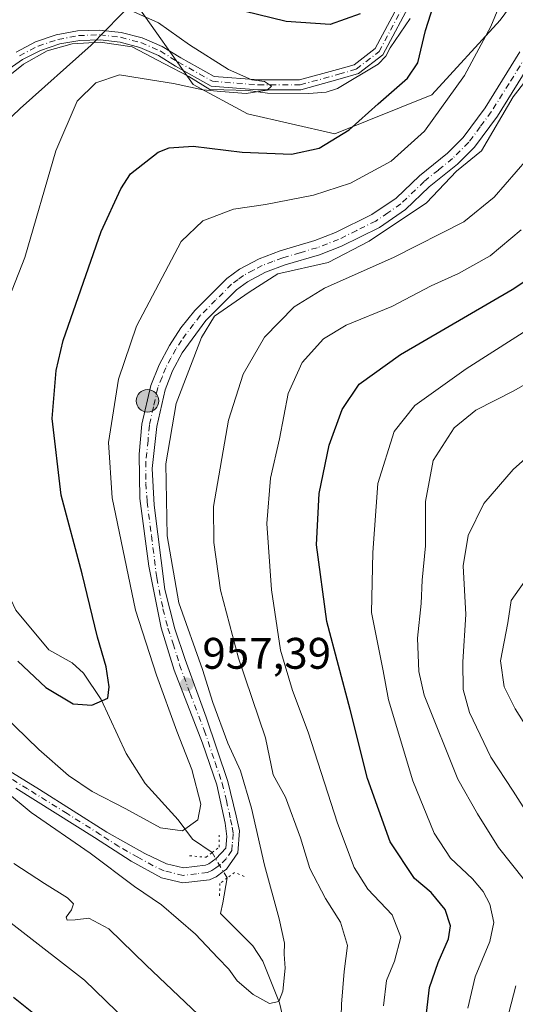
# Model space of a CAD drawing. Units: metres. Extents: x 648532 to 651997, y 4723086 to 4725473.
# Drawn here: x 650878 to 650990, y 4724336 to 4724560 of the extents above; entities that cross this region are included whole.
import ezdxf

# ---------------------------------------------------------------- set-up
doc = ezdxf.new("R2010")
doc.units = ezdxf.units.M
doc.header["$MEASUREMENT"] = 0
doc.linetypes.add('DGN Style 4', pattern=[2.6384748266838614, 1.318413404963828, -0.6592067024819142, 0.001648016756204785, -0.6592067024819142])
doc.linetypes.add('DGN Style 5', pattern=[1.1536117293433497, 0.4944050268614355, -0.6592067024819142])
for name, color, linetype, lineweight in [('Arbolado forestal CxS', 92, 'Continuous', 0), ('Camino Cxs', 7, 'Continuous', 0), ('Camino eje', 30, 'DGN Style 4', 13), ('Carretera de calzada única Cxs', 7, 'Continuous', 13), ('Carretera de calzada única eje', 7, 'DGN Style 4', 0), ('Corriente natural lineal', 142, 'Continuous', 13), ('Corriente natural lineal oculto', 9, 'DGN Style 4', 13), ('Curva de nivel maestra', 30, 'Continuous', 30), ('Curva de nivel normal', 30, 'Continuous', 0), ('Espacio natural protegido', 121, 'Continuous', 13), ('Puente lineal', 2, 'DGN Style 5', 0), ('Punto de cota en terreno', 7, 'Continuous', 0), ('Punto kilométrico de carretera', 7, 'Continuous', 0), ('Rótulo de punto de cota en terreno', 7, 'Continuous', 0)]:
    doc.layers.add(name, color=color, linetype=linetype, lineweight=lineweight)
doc.styles.add('Style-Arial', font='txt')

# ---------------------------------------------------------------- blocks, each defined once
blk = doc.blocks.new('5PATER')
at = {"layer": 'Punto de cota en terreno', "linetype": 'Continuous', "lineweight": 0}
h = blk.add_hatch(color=51, dxfattribs=at)
edge = h.paths.add_edge_path()
edge.add_ellipse((0, 0), major_axis=(-0.1095731443231308, -0.1110710700762829), ratio=0.9994222409660322, start_angle=0, end_angle=360)
blk = doc.blocks.new('5HITCA')
at = {"layer": 'Espacio natural protegido', "linetype": 'Continuous', "lineweight": 0}
h = blk.add_hatch(color=1, dxfattribs=at)
edge = h.paths.add_edge_path()
edge.add_arc((0, 0), 0.2558578010358639, 0, 360)
at = {"layer": 'Espacio natural protegido', "color": 7, "linetype": 'Continuous', "lineweight": 0}
blk.add_circle((0, 0), 0.2558578010358639, dxfattribs=at)

msp = doc.modelspace()

# ---------------------------------------------------------------- linework, layer by layer
at = {"layer": 'Arbolado forestal CxS', "color": 92, "linetype": 'Continuous', "lineweight": 0}
for points in [[(651001.0697, 4724579.5733, 955.4462000000058), (650986.3535000002, 4724559.4849, 954.9453999999969), (650970.9181000004, 4724542.553099999, 952.4055999999982), (650948.9139, 4724533.7095, 948.6603999999934), (650929.0970000002, 4724538.267700001, 945.8699999999953), (650916.8488999996, 4724544.933700001, 944.5881999999983), (650903.4649, 4724563.840700001, 946.1682000000001), (650917.2433000002, 4724577.9893, 954.6940000000033), (650930.5207000002, 4724604.394900001, 967.3804999999993), (650931.3526999997, 4724620.9397, 976.0997999999963), (650924.1168999998, 4724630.2807, 981.1849999999978), (650906.7379000002, 4724638.716499999, 984.1346999999952), (650875.8579000002, 4724653.149900001, 985.2348000000056), (650852.2648999998, 4724656.337900001, 985.2835999999952), (650802.4216999998, 4724667.092300001, 990.7477999999975), (650791.9089000003, 4724680.158299999, 992.3413), (650780.3289000001, 4724685.5713, 992.5864000000003), (650775.2487000005, 4724685.4365, 992.2210999999952), (650793.9599000001, 4724698.641100001, 994.0007999999945)], [(650903.4649, 4724563.840700001, 946.1682000000001), (650916.8488999996, 4724544.933700001, 944.5881999999983), (650929.0970000002, 4724538.267700001, 945.8699999999953), (650948.9139, 4724533.7095, 948.6603999999934), (650970.9181000004, 4724542.553099999, 952.4055999999982), (650986.3535000002, 4724559.4849, 954.9453999999969), (651001.0697, 4724579.5733, 955.4462000000058), (651013.6169999996, 4724585.625299999, 955.4628999999987), (651028.2030999997, 4724586.6481, 955.2100000000064), (651049.6310999999, 4724584.2949, 957.4333999999944), (651074.8985000001, 4724597.3795, 959.4642000000023), (651091.8426999999, 4724614.924100001, 961.2568000000028), (651103.7329000002, 4724627.7117, 962.842300000004)], [(650865.2052999996, 4724527.679300001, 937.7090999999928), (650877.6004999997, 4724539.4461, 941.0488000000041), (650893.7389000002, 4724553.853900001, 941.8901999999945), (650903.4649, 4724563.840700001, 946.1682000000001), (650916.8488999996, 4724544.933700001, 944.5881999999983), (650929.0970000002, 4724538.267700001, 945.8699999999953), (650948.9139, 4724533.7095, 948.6603999999934), (650970.9181000004, 4724542.553099999, 952.4055999999982), (650986.3535000002, 4724559.4849, 954.9453999999969), (651001.0697, 4724579.5733, 955.4462000000058)], [(650903.4649, 4724563.840700001, 946.1682000000001), (650893.7389000002, 4724553.853900001, 941.8901999999945), (650877.6004999997, 4724539.4461, 941.0488000000041), (650865.2052999996, 4724527.679300001, 937.7090999999928), (650860.5471000001, 4724511.6687, 936.3490000000021), (650849.3709000006, 4724501.8399, 934.8344999999972), (650835.4527000004, 4724499.565099999, 934.2946999999986), (650821.9517000001, 4724505.5623, 934.5363999999972), (650812.0239000004, 4724520.551300001, 931.5587999999989), (650803.3151000004, 4724537.4779, 935.867499999993), (650786.0878999997, 4724540.199100001, 933.2887999999948), (650757.3825000003, 4724533.6621, 926.3896999999997), (650748.1947, 4724531.569700001, 924.7516000000032), (650713.7452999996, 4724512.8643, 920.455700000006), (650691.4099000003, 4724492.572699999, 919.0510000000068), (650670.8784999996, 4724476.141100001, 915.3785999999964), (650645.8010999998, 4724463.4035, 912.478099999993)], [(650903.4649, 4724563.840700001, 946.1682000000001), (650893.7389000002, 4724553.853900001, 941.8901999999945), (650877.6004999997, 4724539.4461, 941.0488000000041), (650865.2052999996, 4724527.679300001, 937.7090999999928), (650860.5471000001, 4724511.6687, 936.3490000000021), (650849.3709000006, 4724501.8399, 934.8344999999972), (650835.4527000004, 4724499.565099999, 934.2946999999986), (650821.9517000001, 4724505.5623, 934.5363999999972), (650812.0239000004, 4724520.551300001, 931.5587999999989), (650803.3151000004, 4724537.4779, 935.867499999993), (650786.0878999997, 4724540.199100001, 933.2887999999948), (650757.3825000003, 4724533.6621, 926.3896999999997)], [(650903.4649, 4724563.840700001, 946.1682000000001), (650893.7389000002, 4724553.853900001, 941.8901999999945), (650877.6004999997, 4724539.4461, 941.0488000000041), (650865.2052999996, 4724527.679300001, 937.7090999999928), (650860.5471000001, 4724511.6687, 936.3490000000021), (650849.3709000006, 4724501.8399, 934.8344999999972), (650835.4527000004, 4724499.565099999, 934.2946999999986), (650821.9517000001, 4724505.5623, 934.5363999999972), (650812.0239000004, 4724520.551300001, 931.5587999999989), (650803.3151000004, 4724537.4779, 935.867499999993), (650786.0878999997, 4724540.199100001, 933.2887999999948), (650757.3825000003, 4724533.6621, 926.3896999999997)]]:
    msp.add_polyline3d(points, dxfattribs=at)
at = {"layer": 'Camino Cxs', "color": 7, "linetype": 'Continuous', "lineweight": 0}
for points in [[(650966.6621000003, 4724564.594500001, 964.5956000000006), (650959.7921000002, 4724551.662900001, 959.6530999999959), (650954.2833000004, 4724547.4253, 958.9094000000041), (650950.1073000003, 4724546.172499999, 954.471399999995), (650941.2204999998, 4724543.7489, 948.7991999999941), (650931.5059000002, 4724543.7489, 947.9642000000023), (650920.9036999998, 4724544.564300001, 955.3319000000047), (650912.8299000004, 4724549.0803, 948.2229999999981), (650908.9294999996, 4724551.508099999, 947.9419999999956), (650904.7160999998, 4724553.339299999, 947.2176000000036), (650900.2799000005, 4724554.534299999, 947.5102999999945), (650895.7166999998, 4724555.067500001, 948.0026999999973), (650891.1246999997, 4724554.927300001, 946.7831000000006), (650886.6025, 4724554.116900001, 945.4137999999948), (650882.2474999997, 4724552.653700001, 944.9646000000067), (650878.1533000004, 4724550.5691, 946.1347999999998), (650874.4083000004, 4724547.9079, 943.437300000005)], [(650966.6621000003, 4724564.594500001, 964.5956000000006), (650959.7921000002, 4724551.662900001, 959.6530999999959), (650954.2833000004, 4724547.4253, 958.9094000000041), (650950.1073000003, 4724546.172499999, 954.471399999995), (650941.2204999998, 4724543.7489, 948.7991999999941), (650931.5059000002, 4724543.7489, 947.9642000000023), (650920.9036999998, 4724544.564300001, 955.3319000000047), (650912.8299000004, 4724549.0803, 948.2229999999981), (650908.9294999996, 4724551.508099999, 947.9419999999956), (650904.7160999998, 4724553.339299999, 947.2176000000036), (650900.2799000005, 4724554.534299999, 947.5102999999945), (650895.7166999998, 4724555.067500001, 948.0026999999973), (650891.1246999997, 4724554.927300001, 946.7831000000006), (650886.6025, 4724554.116900001, 945.4137999999948), (650882.2474999997, 4724552.653700001, 944.9646000000067), (650878.1533000004, 4724550.5691, 946.1347999999998), (650874.4083000004, 4724547.9079, 943.437300000005)], [(650876.7383000003, 4724552.282299999, 947.1258999999991), (650881.1199000003, 4724554.564900001, 947.638300000006), (650885.7895000001, 4724556.178500001, 947.3236000000034), (650890.6454999996, 4724557.088300001, 948.2482000000019), (650895.5822999999, 4724557.274499999, 949.2929000000004), (650900.4930999996, 4724556.732899999, 948.7780000000058), (650905.2708999999, 4724555.475299999, 949.3810999999987), (650909.8119000001, 4724553.529300001, 949.936600000001), (650914.0175000001, 4724550.936699999, 949.5013999999937), (650921.5551000005, 4724546.720699999, 953.675000000003), (650931.5904999999, 4724545.948899999, 949.0929999999935), (650940.9259000003, 4724545.948899999, 949.2079999999987), (650949.5016999999, 4724548.287699999, 955.071299999996), (650953.2631000001, 4724549.416099999, 961.391699999993), (650958.0729, 4724553.1161, 962.5984000000027), (650964.6969, 4724565.5845, 962.8913000000031)], [(650876.7383000003, 4724552.282299999, 947.1258999999991), (650881.1199000003, 4724554.564900001, 947.638300000006), (650885.7895000001, 4724556.178500001, 947.3236000000034), (650890.6454999996, 4724557.088300001, 948.2482000000019), (650895.5822999999, 4724557.274499999, 949.2929000000004), (650900.4930999996, 4724556.732899999, 948.7780000000058), (650905.2708999999, 4724555.475299999, 949.3810999999987), (650909.8119000001, 4724553.529300001, 949.936600000001), (650914.0175000001, 4724550.936699999, 949.5013999999937), (650921.5551000005, 4724546.720699999, 953.675000000003), (650931.5904999999, 4724545.948899999, 949.0929999999935), (650940.9259000003, 4724545.948899999, 949.2079999999987), (650949.5016999999, 4724548.287699999, 955.071299999996), (650953.2631000001, 4724549.416099999, 961.391699999993), (650958.0729, 4724553.1161, 962.5984000000027), (650964.6969, 4724565.5845, 962.8913000000031)]]:
    msp.add_polyline3d(points, dxfattribs=at)
at = {"layer": 'Camino eje', "color": 30, "linetype": 'DGN Style 4', "lineweight": 13}
msp.add_polyline3d([(650877.4467000002, 4724551.426700001, 946.9578999999941), (650881.6847000001, 4724553.610099999, 946.2065000000002), (650886.1969, 4724555.1483, 946.3834000000062), (650890.8860999999, 4724556.008099999, 947.4983999999969), (650895.6505000005, 4724556.1711, 948.648199999996), (650900.3872999996, 4724555.633500001, 948.1441000000051), (650904.9940999999, 4724554.407099999, 948.266699999993), (650909.3712999999, 4724552.5185, 948.4297999999982), (650913.4241000004, 4724550.008300001, 948.8735000000015), (650921.2292999999, 4724545.6425, 954.4336000000039), (650931.5481000004, 4724544.848900001, 948.5274000000064), (650941.0730999997, 4724544.848900001, 949.0031000000017), (650949.8044999996, 4724547.2301, 954.417100000006), (650953.7732999995, 4724548.420700001, 960.0127999999969), (650958.9325000001, 4724552.3895, 960.9330999999949), (650965.6794999996, 4724565.089500001, 963.751900000003)], dxfattribs=at)
at = {"layer": 'Carretera de calzada única Cxs', "color": 7, "linetype": 'Continuous', "lineweight": 13}
for points in [[(650852.1700999998, 4724403.470100001, 964.0736999999936), (650882.0000999998, 4724385.100099999, 960.3950000000042), (650897.2301000003, 4724375.450099999, 962.2143000000069), (650905.8800999997, 4724370.610099999, 961.2240000000021), (650910.7901, 4724368.2601, 958.3724999999978), (650914.6501000002, 4724367.340100001, 957.1799000000028), (650919.6001000004, 4724367.9301, 956.9352999999975), (650920.3501000004, 4724368.270099999, 956.9260999999971), (650922.0100999996, 4724369.485099999, 956.9287000000041), (650924.2301000003, 4724371.800100001, 959.1297999999952), (650924.4700999996, 4724374.470100001, 960.712400000004), (650924.0900999998, 4724377.460100001, 961.8276999999945), (650922.1801000005, 4724386.1501, 960.450800000006), (650918.9101, 4724395.600099999, 960.6416000000027), (650912.5000999998, 4724412.190099999, 963.6582000000053), (650909.5701000001, 4724421.7501, 959.6477000000014), (650906.7600999996, 4724435.7401, 961.0899000000064), (650904.7301000003, 4724451.100099999, 964.8947999999947), (650904.6201, 4724461.100099999, 961.998000000007), (650905.2200999996, 4724467.960100001, 959.9796999999963), (650907.2301000003, 4724476.720100001, 961.1993999999978), (650909.0800999999, 4724481.4001, 963.0559999999969), (650911.4301000005, 4724485.790100001, 964.481899999999), (650914.0601000005, 4724489.7501, 967.4560999999958), (650917.1801000005, 4724493.6801, 968.6226000000024), (650924.4401000004, 4724500.950099999, 964.1420000000071), (650927.3501000004, 4724503.0801, 966.734500000006), (650931.7901, 4724505.420100001, 962.1137000000017), (650936.5601000005, 4724507.2501, 961.3267000000051), (650944.3901000004, 4724509.530099999, 965.6089999999967), (650949.0500999996, 4724511.340100001, 963.0130000000064), (650957.3300999999, 4724515.440099999, 972.1438999999956), (650962.8000999996, 4724519.1801, 965.9256000000023), (650968.0601000005, 4724524.2301, 961.3509000000049), (650974.4501, 4724529.390100001, 960.2747999999993), (650977.9600999998, 4724532.940099999, 959.1276000000071), (650982.9700999996, 4724539.6601, 963.1300000000047), (650990.8601000002, 4724552.3201, 968.9370999999956)], [(650852.1700999998, 4724403.470100001, 964.0736999999936), (650882.0000999998, 4724385.100099999, 960.3950000000042), (650897.2301000003, 4724375.450099999, 962.2143000000069), (650905.8800999997, 4724370.610099999, 961.2240000000021), (650910.7901, 4724368.2601, 958.3724999999978), (650914.6501000002, 4724367.340100001, 957.1799000000028), (650919.6001000004, 4724367.9301, 956.9352999999975), (650920.3501000004, 4724368.270099999, 956.9260999999971), (650922.0100999996, 4724369.485099999, 956.9287000000041), (650924.2301000003, 4724371.800100001, 959.1297999999952), (650924.4700999996, 4724374.470100001, 960.712400000004), (650924.0900999998, 4724377.460100001, 961.8276999999945), (650922.1801000005, 4724386.1501, 960.450800000006), (650918.9101, 4724395.600099999, 960.6416000000027), (650912.5000999998, 4724412.190099999, 963.6582000000053), (650909.5701000001, 4724421.7501, 959.6477000000014), (650906.7600999996, 4724435.7401, 961.0899000000064), (650904.7301000003, 4724451.100099999, 964.8947999999947), (650904.6201, 4724461.100099999, 961.998000000007), (650905.2200999996, 4724467.960100001, 959.9796999999963), (650907.2301000003, 4724476.720100001, 961.1993999999978), (650909.0800999999, 4724481.4001, 963.0559999999969), (650911.4301000005, 4724485.790100001, 964.481899999999), (650914.0601000005, 4724489.7501, 967.4560999999958), (650917.1801000005, 4724493.6801, 968.6226000000024), (650924.4401000004, 4724500.950099999, 964.1420000000071), (650927.3501000004, 4724503.0801, 966.734500000006), (650931.7901, 4724505.420100001, 962.1137000000017), (650936.5601000005, 4724507.2501, 961.3267000000051), (650944.3901000004, 4724509.530099999, 965.6089999999967), (650949.0500999996, 4724511.340100001, 963.0130000000064), (650957.3300999999, 4724515.440099999, 972.1438999999956), (650962.8000999996, 4724519.1801, 965.9256000000023), (650968.0601000005, 4724524.2301, 961.3509000000049), (650974.4501, 4724529.390100001, 960.2747999999993), (650977.9600999998, 4724532.940099999, 959.1276000000071), (650982.9700999996, 4724539.6601, 963.1300000000047), (650990.8601000002, 4724552.3201, 968.9370999999956)], [(650993.7801000001, 4724550.640100001, 969.5703999999969), (650985.7600999996, 4724537.7601, 970.9538000000031), (650980.5201000003, 4724530.7401, 963.4909999999946), (650976.7100999998, 4724526.890100001, 963.0702000000019), (650970.2901, 4724521.700099999, 967.6059999999999), (650964.9301000005, 4724516.5601, 970.2768000000069), (650959.0401, 4724512.520099999, 973.8594000000012), (650950.4101, 4724508.2501, 966.1891999999935), (650945.4700999996, 4724506.340100001, 966.795100000003), (650937.6401000004, 4724504.050100001, 967.117499999993), (650933.1801000005, 4724502.350099999, 964.9348000000028), (650929.1401000004, 4724500.210100001, 967.5415999999968), (650926.6401000004, 4724498.380100001, 968.5801999999967), (650919.7001, 4724491.4301, 967.8665000000037), (650914.3300999999, 4724484.0601, 965.1852000000072), (650912.1401000004, 4724479.9801, 968.556500000006), (650910.4600999998, 4724475.720100001, 967.8459000000003), (650908.5601000005, 4724467.4301, 962.6088000000019), (650907.5100999996, 4724457.850099999, 965.0384999999952), (650908.0100999996, 4724449.590100001, 968.421100000007), (650910.3901000004, 4724430.440099999, 962.8524000000034), (650912.6401000004, 4724421.5601, 961.588499999998), (650915.0201000003, 4724414.550100001, 964.090400000001), (650919.7701000003, 4724401.530099999, 961.4358000000066), (650924.6501000002, 4724386.890100001, 963.4369000000006), (650926.5301000001, 4724379.130100001, 966.3892999999954), (650927.2801000001, 4724375.7501, 967.4536999999982), (650926.9001000002, 4724370.7501, 962.9223000000056), (650924.3501000004, 4724367.020099999, 959.8659000000043), (650923.6401000004, 4724366.5001, 958.840200000006), (650922.0601000005, 4724365.350099999, 957.2596000000049), (650920.5201000003, 4724364.6501, 957.2474999999978), (650914.4501, 4724363.920100001, 957.6811000000017), (650909.6601, 4724365.0701, 960.0785000000034), (650902.7600999996, 4724368.870100001, 964.4725999999937), (650894.5000999998, 4724374.2501, 964.8638999999966), (650876.6101000002, 4724385.390100001, 960.0957000000053)], [(650993.7801000001, 4724550.640100001, 969.5703999999969), (650985.7600999996, 4724537.7601, 970.9538000000031), (650980.5201000003, 4724530.7401, 963.4909999999946), (650976.7100999998, 4724526.890100001, 963.0702000000019), (650970.2901, 4724521.700099999, 967.6059999999999), (650964.9301000005, 4724516.5601, 970.2768000000069), (650959.0401, 4724512.520099999, 973.8594000000012), (650950.4101, 4724508.2501, 966.1891999999935), (650945.4700999996, 4724506.340100001, 966.795100000003), (650937.6401000004, 4724504.050100001, 967.117499999993), (650933.1801000005, 4724502.350099999, 964.9348000000028), (650929.1401000004, 4724500.210100001, 967.5415999999968), (650926.6401000004, 4724498.380100001, 968.5801999999967), (650919.7001, 4724491.4301, 967.8665000000037), (650914.3300999999, 4724484.0601, 965.1852000000072), (650912.1401000004, 4724479.9801, 968.556500000006), (650910.4600999998, 4724475.720100001, 967.8459000000003), (650908.5601000005, 4724467.4301, 962.6088000000019), (650907.5100999996, 4724457.850099999, 965.0384999999952), (650908.0100999996, 4724449.590100001, 968.421100000007), (650910.3901000004, 4724430.440099999, 962.8524000000034), (650912.6401000004, 4724421.5601, 961.588499999998), (650915.0201000003, 4724414.550100001, 964.090400000001), (650919.7701000003, 4724401.530099999, 961.4358000000066), (650924.6501000002, 4724386.890100001, 963.4369000000006), (650926.5301000001, 4724379.130100001, 966.3892999999954), (650927.2801000001, 4724375.7501, 967.4536999999982), (650926.9001000002, 4724370.7501, 962.9223000000056), (650924.3501000004, 4724367.020099999, 959.8659000000043), (650923.6401000004, 4724366.5001, 958.840200000006), (650922.0601000005, 4724365.350099999, 957.2596000000049), (650920.5201000003, 4724364.6501, 957.2474999999978), (650914.4501, 4724363.920100001, 957.6811000000017), (650909.6601, 4724365.0701, 960.0785000000034), (650902.7600999996, 4724368.870100001, 964.4725999999937), (650894.5000999998, 4724374.2501, 964.8638999999966), (650876.6101000002, 4724385.390100001, 960.0957000000053)]]:
    msp.add_polyline3d(points, dxfattribs=at)
at = {"layer": 'Carretera de calzada única eje', "color": 7, "linetype": 'DGN Style 4', "lineweight": 0}
msp.add_polyline3d([(650992.3201000001, 4724551.4801, 969.6760000000068), (650988.3800999997, 4724545.1501, 962.4804000000004), (650984.3601000002, 4724538.710100001, 966.5417000000016), (650981.8601000002, 4724535.350099999, 963.1345000000002), (650979.2401000002, 4724531.840100001, 961.2381000000023), (650975.5800999999, 4724528.140100001, 961.3335999999982), (650972.3701, 4724525.540100001, 964.8292999999976), (650969.1700999998, 4724522.960100001, 964.343200000003), (650963.8601000002, 4724517.870100001, 968.8600000000006), (650960.9200999998, 4724515.850099999, 970.3013999999966), (650958.1801000005, 4724513.9801, 973.420499999993), (650953.8701, 4724511.840100001, 968.5856000000058), (650949.7301000003, 4724509.790100001, 964.670299999998), (650947.2600999996, 4724508.840100001, 963.7403000000049), (650944.9301000005, 4724507.9301, 966.8723000000028), (650941.0100999996, 4724506.790100001, 967.3288999999932), (650937.1001000004, 4724505.6501, 964.1413000000031), (650934.8701, 4724504.800100001, 963.8491000000067), (650932.4801000003, 4724503.880100001, 962.8978999999963), (650930.4700999996, 4724502.8101, 965.126900000003), (650928.2401000002, 4724501.640100001, 967.2712999999932), (650926.9901000002, 4724500.7301, 967.704700000002), (650925.5401, 4724499.6601, 966.1454999999987), (650921.9101, 4724496.030099999, 962.3337000000029), (650918.4401000004, 4724492.550100001, 969.7130999999937), (650916.8800999997, 4724490.590100001, 970.1046999999963), (650914.1901000004, 4724486.9001, 965.7528000000021), (650912.8800999997, 4724484.920100001, 964.7364999999991), (650911.7801000001, 4724482.880100001, 964.5503999999928), (650910.6101000002, 4724480.690099999, 965.4560000000056), (650909.7701000003, 4724478.5601, 965.8454999999959), (650908.8400999998, 4724476.220100001, 964.3224999999949), (650907.8400999998, 4724471.840100001, 962.0795000000071), (650906.8901000004, 4724467.690099999, 960.2514999999986), (650906.5900999998, 4724464.2601, 961.6254999999946), (650906.0601000005, 4724459.470100001, 963.6909000000015), (650906.1201, 4724454.470100001, 967.2482000000019), (650906.3701, 4724450.340100001, 967.0761000000057), (650907.3800999997, 4724442.6601, 966.5037000000011), (650908.5701000001, 4724433.090100001, 961.4756000000052), (650909.9801000003, 4724426.090100001, 960.5359000000027), (650911.1001000004, 4724421.6501, 960.6251000000049), (650912.2901, 4724418.1501, 960.527900000001), (650913.7600999996, 4724413.370100001, 963.6772000000057), (650916.1300999997, 4724406.860099999, 966.9590999999928), (650919.3400999998, 4724398.5601, 960.8013000000066), (650921.7801000001, 4724391.2401, 965.9925999999978), (650923.4101, 4724386.520099999, 961.9538000000031), (650924.3501000004, 4724382.640100001, 960.244000000006), (650925.3101000005, 4724378.290100001, 964.3626999999979), (650925.6801000005, 4724376.600099999, 964.9511000000057), (650925.8800999997, 4724375.110099999, 963.8772999999929), (650925.6801000005, 4724372.610099999, 961.0411000000023), (650925.5601000005, 4724371.270099999, 960.9946999999958), (650924.2901, 4724369.4101, 959.5231000000058), (650922.9751000004, 4724368.100099999, 957.7670000000071), (650921.9901000002, 4724367.380100001, 957.1008000000003), (650921.0151000004, 4724366.725099999, 957.1141999999963), (650920.0601000005, 4724366.290100001, 957.1094000000012), (650917.5800999999, 4724365.9901, 957.032800000001), (650914.5500999996, 4724365.630100001, 957.4262000000017), (650910.2200999996, 4724366.6601, 958.7685999999958), (650907.7701000003, 4724367.840100001, 959.5187000000006), (650904.3201000001, 4724369.7401, 962.316300000006), (650899.9901000002, 4724372.1601, 960.5063999999984), (650895.8601000002, 4724374.850099999, 963.2526000000071), (650888.2500999998, 4724379.670100001, 962.1070000000036), (650879.3101000005, 4724385.2401, 960.1496000000043), (650871.8501000004, 4724389.840100001, 963.5917000000045)], dxfattribs=at)
at = {"layer": 'Corriente natural lineal', "color": 142, "linetype": 'Continuous', "lineweight": 13}
for points in [[(650966.0081000002, 4724559.914200001, 948.8076000000001), (650961.4112999998, 4724553.2667, 948.0271999999969), (650960.4381999997, 4724551.3137, 947.9165000000067), (650958.7035999997, 4724549.518200001, 947.7409999999946), (650949.5274999999, 4724544.041300001, 946.8331000000036), (650946.9117999999, 4724543.2137, 946.4731999999932), (650943.0171999997, 4724542.9066, 945.9302000000026), (650933.6815, 4724542.9661, 945.184699999998), (650929.2545999996, 4724543.586800001, 945.0485000000045), (650923.7932000002, 4724543.682800001, 944.8916000000027), (650920.6182000004, 4724543.815099999, 944.8310999999958), (650915.8557000002, 4724546.725500001, 944.2311000000045), (650910.2993999999, 4724549.6359, 943.5705000000017), (650903.0234000003, 4724553.4724, 942.783899999995), (650895.7472999999, 4724554.5307, 942.1652000000032), (650889.3973000003, 4724554.1339, 941.7547999999952), (650883.7088000001, 4724552.546399999, 941.1377999999969), (650878.4171000002, 4724549.503599999, 940.9474999999949), (650872.1994000003, 4724544.6088, 940.0678000000044)], [(650921.1001000004, 4724370.800100001, 955.9902000000002), (650916.6413000004, 4724373.8388, 954.9159000000074), (650913.4221000001, 4724378.208100001, 954.0770000000049), (650905.9765999997, 4724386.4575, 952.3427999999985), (650901.6547999998, 4724393.272299999, 951.3439999999974), (650895.9484000001, 4724405.534, 949.6791999999988), (650891.9946, 4724411.484999999, 948.795499999993), (650889.4353, 4724413.837900001, 948.5084000000062), (650884.1275000004, 4724416.783500001, 948.0654000000068), (650876.6262999997, 4724425.766899999, 947.1790999999939), (650875.4924999997, 4724428.1909, 946.8071000000054), (650874.1974, 4724436.6655, 945.088699999993), (650870.3333999999, 4724444.7237, 943.9027999999963), (650867.1173, 4724450.048599999, 943.3405999999959), (650864.3221000005, 4724456.719599999, 942.7642999999954), (650861.7189999997, 4724461.2992, 941.9134999999952), (650859.8788999999, 4724465.4823, 941.3129999999946), (650850.7901, 4724476.896600001, 939.2914000000019), (650844.2570000002, 4724482.775, 938.6926999999997), (650843.3136, 4724485.178200001, 938.2315999999993), (650842.5214999998, 4724494.1097, 935.6043999999965), (650840.6885000002, 4724497.9024, 934.4706000000006), (650829.2182999998, 4724506.0714, 933.1818000000059)], [(650937.6634000001, 4724331.274800001, 960.4566999999952), (650936.3777000001, 4724336.7422, 959.8638999999966), (650932.6014, 4724346.168199999, 958.3439000000071), (650930.3276000004, 4724349.6643, 957.9967000000034), (650923, 4724357, 957.2777999999963), (650923.5383000001, 4724359.416400001, 957.0988999999972), (650924.5100999996, 4724365.050100001, 956.8436999999976)]]:
    msp.add_polyline3d(points, dxfattribs=at)
at = {"layer": 'Corriente natural lineal oculto', "color": 9, "linetype": 'DGN Style 4', "lineweight": 13, "extrusion": (-0.06459973405234415, 0.1089291703472391, 0.9919482396818035), "elevation": 473520.7545081389, "flags": 128}
msp.add_lwpolyline([(-2969722.564108028, -3701331.483031863), (-2969722.564108028, -3701338.222398469)], dxfattribs=at)
at = {"layer": 'Curva de nivel maestra', "color": 30, "linetype": 'Continuous', "lineweight": 30, "flags": 128}
for points, elevation in [([(650877.0599999997, 4724414.170100001), (650883.4400000004, 4724408.2301), (650889.6600000003, 4724404.550100001), (650893.8499999996, 4724404.200099999), (650897.4900000002, 4724405.840100001), (650897.7599999999, 4724408.380100001), (650897.0999999996, 4724412.880100001), (650895.1500000004, 4724419.670100001), (650891.6399999997, 4724434.0001), (650886.9299999997, 4724451.850099999), (650884.9100000003, 4724469.2401), (650885.7699999996, 4724480.110099999), (650887.3899999997, 4724486.9101), (650895.9600000001, 4724511.5801), (650900.4199999999, 4724521.2401), (650902.6200000001, 4724524.670100001), (650908.9100000003, 4724529.5601), (650911.3499999996, 4724530.540100001), (650916.8200000003, 4724530.9801), (650927.9199999999, 4724529.5801), (650939.0599999997, 4724529.140100001), (650945.4000000004, 4724530.4801), (650952.1699999999, 4724534.620100001), (650958.7599999999, 4724540.5701), (650965.3700000001, 4724546.390100001), (650967.7199999997, 4724549.860099999), (650969.4299999997, 4724557.190099999), (650973.5, 4724570.040100001)], 950), ([(650954.6299999999, 4724560.9101), (650947.8300000001, 4724558.520099999), (650937.9100000003, 4724559.210100001), (650928.2800000003, 4724561.530099999)], 950), ([(650969.6600000003, 4724334.4001), (650970.3600000005, 4724340.2301), (650972.29, 4724345.9001), (650974.6299999999, 4724351.2301), (650975.0800000001, 4724354.2301), (650973.9100000003, 4724357.940099999), (650970.7599999999, 4724361.7301), (650966.9699999997, 4724364.940099999), (650961.4199999999, 4724373.2301), (650956.3300000001, 4724387.5701), (650952.3499999996, 4724403.220100001), (650947.1200000001, 4724423.200099999), (650944.7599999999, 4724440.5701), (650945.4000000004, 4724452.2401), (650947.6100000005, 4724463.1801), (650950.6100000005, 4724471.2401), (650954.4299999997, 4724477.0001), (650963.7599999999, 4724483.700099999), (650989.0999999996, 4724498.420100001), (650999.0999999996, 4724505.090100001)], 975), ([(650876.0800000001, 4724338.0601), (650880.6399999997, 4724334.4101)], 975)]:
    msp.add_lwpolyline(points, dxfattribs=dict(at, elevation=elevation))
at = {"layer": 'Curva de nivel normal', "color": 30, "linetype": 'Continuous', "lineweight": 0, "flags": 128}
for points, elevation in [([(650870.7999999998, 4724404.840100001), (650881.8200000003, 4724394.1501), (650888.5499999998, 4724388.280099999), (650893.9400000004, 4724384.6801), (650901.5499999998, 4724380.700099999), (650909.3899999997, 4724376.4101), (650914.3700000001, 4724375.7601), (650917.8600000005, 4724378.270099999), (650918.5599999997, 4724381.8101), (650916.5199999996, 4724389.6601), (650913.1500000004, 4724398.300100001), (650908.54, 4724411.050100001), (650903.79, 4724425.790100001), (650898.4699999997, 4724451.210100001), (650897.6100000005, 4724463.790100001), (650899.9000000004, 4724478.100099999), (650904, 4724490.120100001), (650914.1200000001, 4724509.300100001), (650919.0099999999, 4724514.0001), (650925.9900000002, 4724516.6801), (650933.1699999999, 4724517.7301), (650944.0599999997, 4724519.8201), (650952.4600000001, 4724522.540100001), (650961.6600000003, 4724527.5601), (650969.2400000002, 4724534.3301), (650978.3200000003, 4724546.9801), (650984.25, 4724558.050100001), (650988.8200000003, 4724569.120100001)], 955), ([(650873.5899999999, 4724492.800100001), (650878.6600000003, 4724505.720100001), (650885.7199999997, 4724529.9101), (650890.5099999999, 4724541.1801), (650894.7800000003, 4724545.300100001), (650900.1299999999, 4724547.0801), (650905.25, 4724546.280099999), (650912.3600000005, 4724545.140100001), (650919.0099999999, 4724543.6801), (650923.0899999999, 4724543.350099999), (650928.8399999999, 4724542.920100001), (650933.6100000005, 4724543.670100001), (650934.54, 4724544.550100001), (650933, 4724545.610099999), (650930.1299999999, 4724545.9801), (650924.8499999996, 4724548.300100001), (650915.9699999997, 4724553.9101), (650908.9600000001, 4724558.9001), (650897.9100000003, 4724563.850099999)], 945), ([(650874.2800000003, 4724384.7601), (650880.1100000005, 4724379.920100001), (650893.5099999999, 4724370.710100001), (650903.54, 4724363.1601), (650909.6500000004, 4724358.950099999), (650917.3200000003, 4724352.300100001), (650922.4000000004, 4724346.940099999), (650924.9199999999, 4724344.4001), (650926.8200000003, 4724341.7401), (650930.4100000003, 4724338.670100001), (650934.0899999999, 4724336.590100001), (650936.2100000001, 4724337.050100001), (650937.1200000001, 4724339.4301), (650937.6299999999, 4724344.620100001), (650937.4699999997, 4724347.800100001), (650937.5, 4724350.290100001), (650936.2800000003, 4724355.800100001), (650933, 4724367.960100001), (650930, 4724380.9001), (650927.5099999999, 4724389.3201), (650924.6600000003, 4724395.620100001), (650921.2699999996, 4724404.8101), (650918.9299999997, 4724412.3201), (650913.5700000003, 4724427.420100001), (650910.9000000004, 4724442.620100001), (650910.6600000003, 4724458.920100001), (650912.9800000006, 4724472.600099999), (650918.7300000006, 4724487.590100001), (650921.6500000004, 4724492.440099999), (650929.5, 4724497.8201), (650936.0300000003, 4724502.040100001), (650947.3899999997, 4724504.5701), (650956.6600000003, 4724509.420100001), (650969.7100000001, 4724518.0701), (650976.4699999997, 4724525.290100001), (650982.1200000001, 4724529.880100001), (650989.3499999996, 4724542.120100001), (650994.5300000003, 4724548.860099999)], 960), ([(650950.0700000003, 4724322.460100001), (650950.4000000004, 4724336.460100001), (650951.0199999996, 4724343.870100001), (650951.7800000003, 4724349.770099999), (650950.1699999999, 4724355.050100001), (650946.8200000003, 4724360.440099999), (650943.2300000006, 4724367.2301), (650941.1399999997, 4724374.170100001), (650937.75, 4724383.4001), (650934.9299999997, 4724388.4101), (650933.1900000004, 4724396.8301), (650927.0800000001, 4724414.9001), (650923, 4724430.3301), (650921.5199999996, 4724441.0701), (650921.4299999997, 4724449.2501), (650924.8600000005, 4724468.850099999), (650928.1200000001, 4724479.270099999), (650933.0099999999, 4724487.670100001), (650939.7100000001, 4724494.5101), (650946.5599999997, 4724498.7501), (650962.3799999999, 4724505.7601), (650978.0999999996, 4724513.8201), (650985.0099999999, 4724519.4101), (650992.5, 4724528.0001)], 965), ([(650959.9100000003, 4724336.050100001), (650960.6500000004, 4724341.800100001), (650962.4600000001, 4724346.2301), (650963.8300000001, 4724351.640100001), (650961.9199999999, 4724356.7301), (650956.4199999999, 4724362.550100001), (650953.2800000003, 4724367.420100001), (650949.5499999998, 4724377.450099999), (650942.8899999997, 4724398.0701), (650939.3099999997, 4724407.540100001), (650936.5999999996, 4724416.7301), (650934.54, 4724430.360099999), (650933.5, 4724445.380100001), (650934.3499999996, 4724455.690099999), (650936.4100000003, 4724464.5801), (650938.3600000005, 4724474.9101), (650941.5199999996, 4724481.9101), (650946.3099999997, 4724487.2401), (650951.4800000006, 4724490.340100001), (650961.8499999996, 4724494.620100001), (650970.7699999996, 4724499.290100001), (650976.9299999997, 4724502.050100001), (650984.0999999996, 4724506.090100001), (650991.0999999996, 4724511.960100001)], 970), ([(650979.0099999999, 4724335.540100001), (650980.6699999999, 4724342.6501), (650984.04, 4724350.6801), (650984.9000000004, 4724354.9801), (650984.0099999999, 4724359.140100001), (650982.5199999996, 4724362.0001), (650980.0700000003, 4724364.870100001), (650975.1100000005, 4724369.5601), (650971.4500000002, 4724375.2501), (650966.5599999997, 4724387.040100001), (650961.0999999996, 4724405.4001), (650959.8700000001, 4724412.0001), (650957.1900000004, 4724425.2601), (650957.4900000002, 4724438.8201), (650958.6299999999, 4724454.5001), (650962.3399999999, 4724466.2301), (650967.0700000003, 4724472.1601), (650978.6399999997, 4724480.450099999), (651006.4000000004, 4724498.1501)], 980), ([(650991.8700000001, 4724364.5701), (650985.9900000002, 4724371.9801), (650981.25, 4724379.5701), (650976.8099999997, 4724387.4801), (650969.1799999997, 4724406.530099999), (650967.9400000004, 4724411.8301), (650967.6399999997, 4724419.390100001), (650968.4600000001, 4724427.2401), (650968.7100000001, 4724432.5801), (650969.4699999997, 4724440.370100001), (650969.4900000002, 4724450.420100001), (650971.1799999997, 4724459.700099999), (650975.9800000006, 4724467.130100001), (650980.8399999999, 4724471.120100001), (650989.4699999997, 4724475.460100001), (651007.6799999997, 4724485.960100001)], 985), ([(650992.6500000004, 4724379.5101), (650989.3300000001, 4724384.700099999), (650984.2199999997, 4724392.4101), (650979.4500000002, 4724402.5801), (650977.9600000001, 4724407.7601), (650977.9100000003, 4724414.050100001), (650978.6200000001, 4724424.7601), (650978.0199999996, 4724435.8301), (650979.1200000001, 4724442.6801), (650982.6799999997, 4724449.970100001), (650989.3200000003, 4724457.640100001), (650996.1600000003, 4724463.7601)], 990), ([(650992.8700000001, 4724433.630100001), (650988.8899999997, 4724427.950099999), (650988.0800000001, 4724422.860099999), (650986.4500000002, 4724414.2401), (650987.2400000002, 4724408.4001), (650989.7800000003, 4724403.4001), (651004.9699999997, 4724379.380100001)], 995), ([(650876.1600000003, 4724368.3201), (650883.1200000001, 4724363.790100001), (650888.3200000003, 4724360.520099999), (650889.6900000004, 4724359.170100001), (650889.2400000002, 4724357.800100001), (650888.0800000001, 4724356.1601), (650888.2599999999, 4724355.520099999), (650890.0700000003, 4724355.550100001), (650893.1699999999, 4724355.9801), (650897.6900000004, 4724353.5001), (650906.1399999997, 4724345.290100001), (650917.9800000006, 4724334.130100001)], 965), ([(650861.6399999997, 4724365.610099999), (650892.2100000001, 4724341.860099999), (650906.6100000005, 4724327.9001)], 970), ([(650987.7699999996, 4724332.460100001), (650989.8899999997, 4724340.590100001)], 985)]:
    msp.add_lwpolyline(points, dxfattribs=dict(at, elevation=elevation))
at = {"layer": 'Puente lineal', "color": 2, "linetype": 'DGN Style 5', "lineweight": 0}
for points in [[(650916.0100999996, 4724370.0801, 956.9205999999976), (650919.7701000003, 4724369.7601, 956.6552999999985), (650921.1001000004, 4724370.800100001, 956.686600000001), (650922.7200999996, 4724372.0601, 957.1000000000058), (650922.6901000004, 4724374.770099999, 957.6266000000032)], [(650928.3501000004, 4724365.4101, 965.185500000007), (650926.1901000004, 4724366.300100001, 962.5225999999967), (650924.5100999996, 4724365.050100001, 960.1009999999952), (650922.8501000004, 4724363.8101, 957.8686000000017), (650922.8000999996, 4724360.720100001, 957.7354999999952)]]:
    msp.add_polyline3d(points, dxfattribs=at)

# ---------------------------------------------------------------- block references
at = {"layer": 'Punto de cota en terreno', "color": 7, "linetype": 'Continuous', "lineweight": 0, "xscale": 10, "yscale": 10, "zscale": 10}
msp.add_blockref('5PATER', (650915.3799999999, 4724408.949999999, 957.3899999999995), dxfattribs=at)
at = {"layer": 'Punto kilométrico de carretera', "color": 7, "linetype": 'Continuous', "lineweight": 0, "xscale": 10, "yscale": 10, "zscale": 10}
msp.add_blockref('5HITCA', (650906.4886999996, 4724473.202299999, 961.2035000000034), dxfattribs=at)

# ---------------------------------------------------------------- texts
at = {"layer": 'Rótulo de punto de cota en terreno', "color": 7, "linetype": 'Continuous', "lineweight": 0, "style": 'Style-Arial'}
msp.add_text('957,39', height=7.000000000000002, dxfattribs=at).set_placement((650918.9078000003, 4724412.477800001))

doc.saveas('drawing.dxf')
